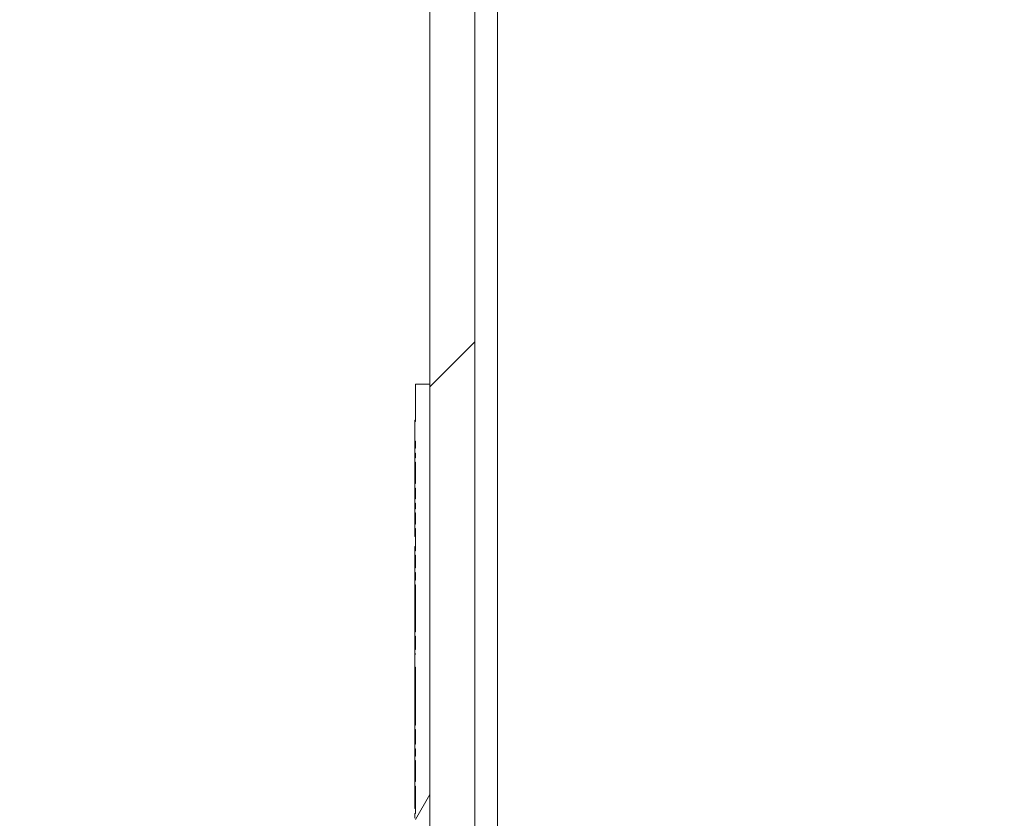
# Model space of a CAD drawing. Units: inches. Extents: x 0.1 to 10.9, y 0.1 to 8.4.
# Drawn here: x 8.7 to 9, y 4.8 to 5.1 of the extents above; entities that cross this region are included whole.
import ezdxf

# ---------------------------------------------------------------- set-up
doc = ezdxf.new("R2010")
doc.units = ezdxf.units.IN
doc.header["$MEASUREMENT"] = 0
for name, color, linetype, lineweight in [('Dimension (ANSI)', 7, 'Continuous', 5), ('Hatch (ANSI)', 7, 'Continuous', 5), ('Visible (ANSI)', 7, 'Continuous', 5), ('Visible Narrow (ANSI)', 7, 'Continuous', 5)]:
    doc.layers.add(name, color=color, linetype=linetype, lineweight=lineweight)
doc.styles.add('Note Text (ANSI)', font='tahoma.ttf')
doc.dimstyles.new('Default - Fraction (ANSI)', dxfattribs={"dimtxt": 0.045, "dimasz": 0.06, "dimexe": 0.0625, "dimexo": 0.001, "dimgap": 0.031, "dimtad": 0, "dimtih": 1, "dimtoh": 1, "dimdec": 4, "dimrnd": 1e-08, "dimzin": 0, "dimdsep": 46, "dimlunit": 5, "dimtxsty": 'Note Text (ANSI)', "dimblk": 'Filled-1', "dimcen": 0.09, "dimdle": 0.394, "dimclrd": 256, "dimclre": 256, "dimclrt": 256, "dimadec": 0, "dimazin": 3, "dimtfac": 2.666667, "dimtofl": 0, "dimtmove": 0, "dimatfit": 3, "dimldrblk": 'Filled-1', "dimfxl": 1, "dimfrac": 2, "dimtolj": 1, "dimtzin": 12, "dimlwd": -1, "dimlwe": -1, "dimarcsym": 0})

# ---------------------------------------------------------------- blocks, each defined once
blk = doc.blocks.new('Filled-1')
at = {"color": 0}
for p, q in [((0, 0), (-1, 0.1667)), ((-1, 0.1667), (-1, -0.1667)), ((-1, 0), (0, 0)), ((-1, -0.1667), (0, 0))]:
    blk.add_line(p, q, dxfattribs=at)
at = {"color": 0, "flags": 128}
blk.add_lwpolyline([(-1, -0.1667), (0, 0), (-1, 0.1667), (-1, -0.1667)], dxfattribs=at)
at = {"color": 0}
blk.add_solid([(-1, -0.1667), (0, 0), (-1, 0.1667), (-1, -0.1667)], dxfattribs=at)
blk = doc.blocks.new('*D27')
at = {"layer": 'Defpoints', "color": 0, "transparency": 16777216}
for p in [(8.87622, 5.32967), (8.57832, 3.96248), (8.87622, 3.96248)]:
    blk.add_point(p, dxfattribs=at)
at = {"layer": 'Dimension (ANSI)', "transparency": 16777216}
for p, q in [((8.87522, 5.32967), (8.51582, 5.32967)), ((8.57832, 5.26967), (8.57832, 4.74503)), ((8.57832, 4.02248), (8.57832, 4.54713)), ((8.87522, 3.96248), (8.51582, 3.96248))]:
    blk.add_line(p, q, dxfattribs=at)
at = {"layer": 'Dimension (ANSI)', "transparency": 16777216, "xscale": 0.0599999986588955, "yscale": 0.0599999986588955, "zscale": 0.0599999986588955}
for p, rotation in [((8.57832, 5.32967), 90), ((8.57832, 3.96248), 270)]:
    blk.add_blockref('Filled-1', p, dxfattribs=dict(at, rotation=rotation))
at = {"layer": 'Dimension (ANSI)', "transparency": 16777216, "insert": (8.57832, 4.64608), "char_height": 0.045, "attachment_point": 5, "style": 'Note Text (ANSI)'}
blk.add_mtext('\\A1; 6 1/4\\P[159]', dxfattribs=at)

msp = doc.modelspace()

# ---------------------------------------------------------------- hatches: boundary and pattern name
at = {"layer": 'Hatch (ANSI)'}
h = msp.add_hatch(dxfattribs=at)
h.set_pattern_fill('ANSI31', color=256, style=0)
h.paths.add_polyline_path([(9.723783, 3.976047), (8.876217, 3.976047), (8.876217, 3.962484), (9.723783, 3.962484)])
h.paths.add_polyline_path([(8.876217, 5.316109), (9.723783, 5.316109), (9.723783, 5.329672), (8.876217, 5.329672)])
h.paths.add_polyline_path([(9.7375, 3.976202), (9.7375, 4.317953), (9.7375, 4.974203), (9.7375, 5.315955), (9.723938, 5.315955), (9.723938, 3.976202)])
h.paths.add_polyline_path([(8.876063, 4.194797), (8.876063, 4.214846), (8.876063, 5.315955), (8.8625, 5.315955), (8.8625, 4.974203), (8.8625, 4.317953), (8.8625, 4.214846), (8.8625, 4.174748), (8.8625, 3.976202), (8.876063, 3.976202), (8.876063, 4.174748)])
h = msp.add_hatch(dxfattribs=at)
h.set_pattern_fill('ANSI31', color=256, angle=15, style=0)
h.paths.add_polyline_path([(8.857906, 4.693469), (8.857906, 4.692131), (8.858125, 4.692131), (8.858125, 4.689196), (8.857906, 4.689196), (8.857906, 4.687858), (8.858125, 4.687858), (8.858125, 4.68454), (8.857906, 4.68454), (8.857906, 4.683059), (8.858125, 4.683059), (8.858125, 4.681927), (8.857906, 4.681927), (8.857906, 4.680617), (8.858125, 4.680617), (8.858125, 4.680495), (8.857906, 4.680495), (8.857906, 4.676557), (8.858125, 4.676557), (8.858125, 4.674376), (8.857906, 4.674376), (8.857906, 4.673066), (8.858125, 4.673066), (8.858125, 4.672944), (8.857906, 4.672944), (8.857906, 4.669006), (8.858125, 4.669006), (8.858125, 4.317953), (8.8625, 4.317953), (8.8625, 4.974203), (8.858125, 4.974203), (8.858125, 4.96293), (8.857906, 4.96293), (8.857906, 4.956969), (8.858125, 4.956969), (8.858125, 4.954912), (8.857906, 4.954912), (8.857906, 4.95341), (8.858125, 4.95341), (8.858125, 4.951999), (8.857906, 4.951999), (8.857906, 4.950616), (8.858125, 4.950616), (8.858125, 4.944208), (8.857906, 4.944208), (8.857906, 4.942785), (8.858125, 4.942785), (8.858125, 4.939559), (8.857906, 4.939559), (8.857906, 4.938287), (8.858125, 4.938287), (8.858125, 4.936559), (8.857906, 4.936559), (8.857906, 4.935306), (8.858125, 4.935306), (8.858125, 4.931926), (8.857906, 4.931926), (8.857906, 4.930649), (8.858125, 4.930649), (8.858125, 4.923854), (8.857906, 4.923854), (8.857906, 4.922517), (8.858125, 4.922517), (8.858125, 4.918692), (8.857906, 4.918692), (8.857906, 4.917355), (8.858125, 4.917355), (8.858125, 4.914956), (8.857906, 4.914956), (8.857906, 4.913553), (8.858125, 4.913553), (8.858125, 4.89944), (8.857906, 4.89944), (8.857906, 4.898103), (8.858125, 4.898103), (8.858125, 4.894071), (8.857906, 4.894071), (8.857906, 4.892761), (8.858125, 4.892761), (8.858125, 4.892639), (8.857906, 4.892639), (8.857906, 4.888701), (8.858125, 4.888701), (8.858125, 4.871234), (8.857906, 4.871234), (8.857906, 4.869897), (8.858125, 4.869897), (8.858125, 4.86544), (8.857906, 4.86544), (8.857906, 4.864098), (8.858125, 4.864098), (8.858125, 4.861808), (8.857906, 4.861808), (8.857906, 4.860511), (8.858125, 4.860511), (8.858125, 4.854162), (8.857906, 4.854162), (8.857906, 4.852766), (8.858125, 4.852766), (8.858125, 4.844488), (8.857906, 4.844488), (8.857906, 4.84307), (8.858125, 4.84307), (8.858125, 4.83986), (8.857906, 4.83986), (8.857906, 4.83843), (8.858125, 4.83843), (8.858125, 4.836121), (8.857906, 4.836121), (8.857906, 4.834507), (8.858125, 4.834507), (8.858125, 4.827527), (8.857906, 4.827527), (8.857906, 4.821566), (8.858125, 4.821566), (8.858125, 4.819509), (8.857906, 4.819509), (8.857906, 4.818007), (8.858125, 4.818007), (8.858125, 4.816596), (8.857906, 4.816596), (8.857906, 4.815212), (8.858125, 4.815212), (8.858125, 4.808608), (8.857906, 4.808608), (8.857906, 4.807336), (8.858125, 4.807336), (8.858125, 4.804058), (8.857906, 4.804058), (8.857906, 4.802641), (8.858125, 4.802641), (8.858125, 4.799431), (8.857906, 4.799431), (8.857906, 4.798001), (8.858125, 4.798001), (8.858125, 4.791101), (8.857906, 4.791101), (8.857906, 4.789764), (8.858125, 4.789764), (8.858125, 4.785939), (8.857906, 4.785939), (8.857906, 4.784602), (8.858125, 4.784602), (8.858125, 4.780777), (8.857906, 4.780777), (8.857906, 4.77944), (8.858125, 4.77944), (8.858125, 4.777041), (8.857906, 4.777041), (8.857906, 4.775638), (8.858125, 4.775638), (8.858125, 4.761525), (8.857906, 4.761525), (8.857906, 4.760188), (8.858125, 4.760188), (8.858125, 4.756156), (8.857906, 4.756156), (8.857906, 4.754846), (8.858125, 4.754846), (8.858125, 4.754724), (8.857906, 4.754724), (8.857906, 4.750786), (8.858125, 4.750786), (8.858125, 4.733319), (8.857906, 4.733319), (8.857906, 4.731982), (8.858125, 4.731982), (8.858125, 4.727525), (8.857906, 4.727525), (8.857906, 4.726183), (8.858125, 4.726183), (8.858125, 4.723893), (8.857906, 4.723893), (8.857906, 4.722596), (8.858125, 4.722596), (8.858125, 4.715714), (8.857906, 4.715714), (8.857906, 4.714376), (8.858125, 4.714376), (8.858125, 4.709221), (8.857906, 4.709221), (8.857906, 4.707821), (8.858125, 4.707821), (8.858125, 4.706426), (8.857906, 4.706426), (8.857906, 4.705009), (8.858125, 4.705009), (8.858125, 4.701798), (8.857906, 4.701798), (8.857906, 4.700368), (8.858125, 4.700368), (8.858125, 4.693469)])

# ---------------------------------------------------------------- linework, layer by layer
at = {"layer": 'Visible (ANSI)'}
for p, q in [((8.8625, 5.315955), (8.8625, 4.214846)), ((8.876063, 4.214846), (8.876063, 5.315955)), ((8.8625, 4.974203), (8.858125, 4.974203)), ((8.858125, 4.974203), (8.858125, 4.96293)), ((8.8625, 4.317953), (8.8625, 4.974203)), ((8.857906, 4.963321), (8.857906, 4.963338)), ((8.858125, 4.963338), (8.857906, 4.963338)), ((8.857906, 4.96293), (8.857906, 4.963321)), ((8.858125, 4.963321), (8.857906, 4.963321)), ((8.858125, 4.96293), (8.857906, 4.96293)), ((8.857906, 4.96293), (8.857906, 4.956969)), ((8.857906, 4.956969), (8.858125, 4.956969)), ((8.857906, 4.956635), (8.857906, 4.956969)), ((8.858125, 4.956635), (8.857906, 4.956635)), ((8.857906, 4.956121), (8.857906, 4.956635)), ((8.857906, 4.954912), (8.857906, 4.956121)), ((8.858125, 4.956121), (8.857906, 4.956121)), ((8.858125, 4.956969), (8.858125, 4.954912)), ((8.858125, 4.954912), (8.857906, 4.954912)), ((8.857906, 4.954912), (8.857906, 4.95341)), ((8.857906, 4.95341), (8.858125, 4.95341)), ((8.857906, 4.952712), (8.857906, 4.95341)), ((8.858125, 4.952712), (8.857906, 4.952712)), ((8.857906, 4.951999), (8.857906, 4.952712)), ((8.858125, 4.95341), (8.858125, 4.951999)), ((8.858125, 4.951999), (8.857906, 4.951999)), ((8.857906, 4.951999), (8.857906, 4.950616)), ((8.857906, 4.950616), (8.858125, 4.950616)), ((8.857906, 4.949402), (8.857906, 4.950616)), ((8.858125, 4.949402), (8.857906, 4.949402)), ((8.858125, 4.950616), (8.858125, 4.944208)), ((8.858125, 4.944615), (8.857906, 4.944615)), ((8.857906, 4.944208), (8.857906, 4.942785)), ((8.858125, 4.942785), (8.858125, 4.939559)), ((8.858125, 4.939559), (8.857906, 4.939559)), ((8.857906, 4.939559), (8.857906, 4.938287)), ((8.857906, 4.938287), (8.858125, 4.938287)), ((8.857906, 4.936966), (8.857906, 4.938287)), ((8.858125, 4.938287), (8.858125, 4.936559)), ((8.858125, 4.936966), (8.857906, 4.936966)), ((8.857906, 4.936559), (8.857906, 4.935306)), ((8.857906, 4.931926), (8.857906, 4.935306)), ((8.858125, 4.935306), (8.858125, 4.931926)), ((8.857906, 4.931926), (8.857906, 4.930649)), ((8.858125, 4.930451), (8.857906, 4.930451)), ((8.857906, 4.929611), (8.857906, 4.930451)), ((8.857906, 4.928168), (8.857906, 4.929611)), ((8.858125, 4.929611), (8.857906, 4.929611)), ((8.858125, 4.930649), (8.858125, 4.923854)), ((8.858125, 4.928168), (8.857906, 4.928168)), ((8.857906, 4.923854), (8.857906, 4.925134)), ((8.858125, 4.925134), (8.857906, 4.925134)), ((8.858125, 4.923854), (8.857906, 4.923854)), ((8.857906, 4.923854), (8.857906, 4.922517)), ((8.857906, 4.922517), (8.858125, 4.922517)), ((8.857906, 4.921237), (8.857906, 4.922517)), ((8.858125, 4.922517), (8.858125, 4.918692)), ((8.858125, 4.921237), (8.857906, 4.921237)), ((8.857906, 4.918692), (8.857906, 4.919973)), ((8.858125, 4.919973), (8.857906, 4.919973)), ((8.858125, 4.918692), (8.857906, 4.918692)), ((8.857906, 4.918692), (8.857906, 4.917355)), ((8.857906, 4.917355), (8.858125, 4.917355)), ((8.857906, 4.916075), (8.857906, 4.917355)), ((8.858125, 4.917355), (8.858125, 4.914956)), ((8.858125, 4.916075), (8.857906, 4.916075)), ((8.857906, 4.915602), (8.857906, 4.916075)), ((8.858125, 4.915602), (8.857906, 4.915602)), ((8.857906, 4.91499), (8.857906, 4.915602)), ((8.858125, 4.91499), (8.857906, 4.91499)), ((8.857906, 4.914956), (8.857906, 4.913553)), ((8.858125, 4.913553), (8.858125, 4.89944)), ((8.858125, 4.908524), (8.857906, 4.908524)), ((8.857906, 4.907358), (8.857906, 4.907456)), ((8.858125, 4.907456), (8.857906, 4.907456)), ((8.858125, 4.907358), (8.857906, 4.907358)), ((8.858125, 4.907332), (8.857906, 4.907332)), ((8.858125, 4.907118), (8.857906, 4.907118)), ((8.858125, 4.901976), (8.857906, 4.901976)), ((8.857906, 4.89944), (8.857906, 4.899897)), ((8.858125, 4.899897), (8.857906, 4.899897)), ((8.858125, 4.89944), (8.857906, 4.89944)), ((8.857906, 4.89944), (8.857906, 4.898103)), ((8.857906, 4.898103), (8.858125, 4.898103)), ((8.857906, 4.897067), (8.857906, 4.898103)), ((8.858125, 4.897067), (8.857906, 4.897067)), ((8.857906, 4.89511), (8.857906, 4.897067)), ((8.858125, 4.898103), (8.858125, 4.894071)), ((8.857906, 4.895012), (8.857906, 4.89511)), ((8.858125, 4.89511), (8.857906, 4.89511)), ((8.858125, 4.895012), (8.857906, 4.895012)), ((8.857906, 4.894156), (8.857906, 4.894694)), ((8.858125, 4.894694), (8.857906, 4.894694)), ((8.858125, 4.894156), (8.857906, 4.894156)), ((8.857906, 4.894071), (8.857906, 4.892761)), ((8.857906, 4.892639), (8.857906, 4.888701)), ((8.858125, 4.892761), (8.858125, 4.892639)), ((8.858125, 4.887632), (8.857906, 4.887632)), ((8.857906, 4.887119), (8.857906, 4.887632)), ((8.857906, 4.885896), (8.857906, 4.887119)), ((8.858125, 4.887119), (8.857906, 4.887119)), ((8.858125, 4.888701), (8.858125, 4.871234)), ((8.857906, 4.884281), (8.857906, 4.885896)), ((8.858125, 4.885896), (8.857906, 4.885896)), ((8.858125, 4.884281), (8.857906, 4.884281)), ((8.857906, 4.883645), (8.857906, 4.884281)), ((8.858125, 4.883645), (8.857906, 4.883645)), ((8.857906, 4.88009), (8.857906, 4.881704)), ((8.858125, 4.881704), (8.857906, 4.881704)), ((8.858125, 4.88009), (8.857906, 4.88009)), ((8.857906, 4.875898), (8.857906, 4.877513)), ((8.858125, 4.877513), (8.857906, 4.877513)), ((8.858125, 4.875898), (8.857906, 4.875898)), ((8.858125, 4.871234), (8.857906, 4.871234)), ((8.857906, 4.871234), (8.857906, 4.869897)), ((8.857906, 4.869897), (8.858125, 4.869897)), ((8.858125, 4.86966), (8.857906, 4.86966)), ((8.858125, 4.869897), (8.858125, 4.86544)), ((8.857906, 4.868168), (8.857906, 4.868266)), ((8.858125, 4.868266), (8.857906, 4.868266)), ((8.858125, 4.868168), (8.857906, 4.868168)), ((8.857906, 4.866252), (8.857906, 4.86785)), ((8.858125, 4.86785), (8.857906, 4.86785)), ((8.857906, 4.86544), (8.857906, 4.866252)), ((8.858125, 4.866252), (8.857906, 4.866252)), ((8.858125, 4.86544), (8.857906, 4.86544)), ((8.857906, 4.86544), (8.857906, 4.864098)), ((8.857906, 4.864098), (8.858125, 4.864098)), ((8.857906, 4.861808), (8.857906, 4.864098)), ((8.858125, 4.864098), (8.858125, 4.861808)), ((8.858125, 4.861808), (8.857906, 4.861808)), ((8.857906, 4.861808), (8.857906, 4.860511)), ((8.857906, 4.860511), (8.858125, 4.860511)), ((8.857906, 4.859312), (8.857906, 4.860511)), ((8.858125, 4.860511), (8.858125, 4.854162)), ((8.858125, 4.859312), (8.857906, 4.859312)), ((8.857906, 4.856784), (8.857906, 4.859312)), ((8.857906, 4.855545), (8.857906, 4.856784)), ((8.858125, 4.856784), (8.857906, 4.856784)), ((8.857906, 4.854346), (8.857906, 4.855545)), ((8.858125, 4.855545), (8.857906, 4.855545)), ((8.858125, 4.854346), (8.857906, 4.854346)), ((8.858125, 4.854199), (8.857906, 4.854199)), ((8.857906, 4.854162), (8.857906, 4.852766)), ((8.858125, 4.851884), (8.857906, 4.851884)), ((8.858125, 4.852766), (8.858125, 4.844488)), ((8.857906, 4.84607), (8.857906, 4.849723)), ((8.858125, 4.849723), (8.857906, 4.849723)), ((8.858125, 4.84607), (8.857906, 4.84607)), ((8.857906, 4.846029), (8.857906, 4.84607)), ((8.858125, 4.846029), (8.857906, 4.846029)), ((8.858125, 4.844488), (8.857906, 4.844488)), ((8.857906, 4.844488), (8.857906, 4.84307))]:
    msp.add_line(p, q, dxfattribs=at)
for points in [[(8.857906, 4.94932), (8.857906, 4.949348), (8.857906, 4.949375), (8.857906, 4.949402)], [(8.857906, 4.930451), (8.857906, 4.930451), (8.857906, 4.930542), (8.857906, 4.930649)], [(8.857906, 4.921114), (8.857906, 4.921159), (8.857906, 4.9212), (8.857906, 4.921237)], [(8.857906, 4.914956), (8.857906, 4.914977), (8.857906, 4.91499), (8.857906, 4.91499)], [(8.857906, 4.894694), (8.857906, 4.894791), (8.857906, 4.894914), (8.857906, 4.895012)], [(8.857906, 4.894071), (8.857906, 4.894122), (8.857906, 4.894156), (8.857906, 4.894156)], [(8.857906, 4.892639), (8.857906, 4.892679), (8.857906, 4.89272), (8.857906, 4.892761)], [(8.857906, 4.86785), (8.857906, 4.867946), (8.857906, 4.86807), (8.857906, 4.868168)], [(8.857906, 4.854162), (8.857906, 4.854186), (8.857906, 4.854199), (8.857906, 4.854199)]]:
    msp.add_open_spline(points, degree=3, dxfattribs=at)
for points, knots in [([(8.857906, 4.94605), (8.857906, 4.946405), (8.857906, 4.946759), (8.857906, 4.947431), (8.857906, 4.947743), (8.857906, 4.948534), (8.857906, 4.948959), (8.857906, 4.94932)], [-0.042934552, -0.042934552, -0.042934552, -0.042934552, -0.03055561, -0.03055561, -0.018932215, -0.018932215, 0, 0, 0, 0]), ([(8.857906, 4.944615), (8.857906, 4.944776), (8.857906, 4.944938), (8.857906, 4.945241), (8.857906, 4.945568), (8.857906, 4.94605)], [-0.036179856, -0.036179856, -0.036179856, -0.036179856, -0.016814129, -0.016814129, 0, 0, 0, 0]), ([(8.857906, 4.944208), (8.857906, 4.944264), (8.857906, 4.944313), (8.857906, 4.944446), (8.857906, 4.944615), (8.857906, 4.944615)], [-0.049166776, -0.049166776, -0.049166776, -0.049166776, -0.032493974, -0.032493974, 0, 0, 0, 0]), ([(8.858125, 4.944208), (8.858089, 4.944208), (8.858052, 4.944208), (8.857979, 4.944208), (8.857943, 4.944208), (8.857906, 4.944208)], [-0.00254, -0.00254, -0.00254, -0.00254, -0.00127, -0.00127, 0, 0, 0, 0]), ([(8.857906, 4.942785), (8.857943, 4.942785), (8.857979, 4.942785), (8.858052, 4.942785), (8.858089, 4.942785), (8.858125, 4.942785)], [-0.00254, -0.00254, -0.00254, -0.00254, -0.00127, -0.00127, 0, 0, 0, 0]), ([(8.857906, 4.941517), (8.857906, 4.941661), (8.857906, 4.941806), (8.857906, 4.942076), (8.857906, 4.9422), (8.857906, 4.942477), (8.857906, 4.942615), (8.857906, 4.94275), (8.857906, 4.942768), (8.857906, 4.942785)], [-0.040025722, -0.040025722, -0.040025722, -0.040025722, -0.036024339, -0.036024339, -0.032397956, -0.032397956, -0.027412954, -0.027412954, -0.026618442, -0.026618442, -0.026618442, -0.026618442]), ([(8.857906, 4.939559), (8.857906, 4.940054), (8.857906, 4.94048), (8.857906, 4.94094), (8.857906, 4.941224), (8.857906, 4.941517)], [-0.017162403, -0.017162403, -0.017162403, -0.017162403, -0.010200334, -0.010200334, 0, 0, 0, 0]), ([(8.857906, 4.936559), (8.857906, 4.936588), (8.857906, 4.936617), (8.857906, 4.936879), (8.857906, 4.936966), (8.857906, 4.936966)], [-0.024836127, -0.024836127, -0.024836127, -0.024836127, -0.022254161, -0.022254161, 0, 0, 0, 0]), ([(8.858125, 4.936559), (8.858089, 4.936559), (8.858052, 4.936559), (8.857979, 4.936559), (8.857943, 4.936559), (8.857906, 4.936559)], [-0.00254, -0.00254, -0.00254, -0.00254, -0.00127, -0.00127, 0, 0, 0, 0]), ([(8.857906, 4.935306), (8.857943, 4.935306), (8.857979, 4.935306), (8.858052, 4.935306), (8.858089, 4.935306), (8.858125, 4.935306)], [-0.00254, -0.00254, -0.00254, -0.00254, -0.00127, -0.00127, 0, 0, 0, 0]), ([(8.858125, 4.931926), (8.858089, 4.931926), (8.858052, 4.931926), (8.857979, 4.931926), (8.857943, 4.931926), (8.857906, 4.931926)], [-0.00254, -0.00254, -0.00254, -0.00254, -0.00127, -0.00127, 0, 0, 0, 0]), ([(8.857906, 4.930649), (8.857943, 4.930649), (8.857979, 4.930649), (8.858052, 4.930649), (8.858089, 4.930649), (8.858125, 4.930649)], [-0.00254, -0.00254, -0.00254, -0.00254, -0.00127, -0.00127, 0, 0, 0, 0]), ([(8.857906, 4.919973), (8.857906, 4.919983), (8.857906, 4.919994), (8.857906, 4.920181), (8.857906, 4.920421), (8.857906, 4.920838), (8.857906, 4.920992), (8.857906, 4.921114)], [-0.018106009, -0.018106009, -0.018106009, -0.018106009, -0.017515673, -0.017515673, -0.007754886, -0.007754886, 0, 0, 0, 0]), ([(8.858125, 4.914956), (8.858089, 4.914956), (8.858052, 4.914956), (8.857979, 4.914956), (8.857943, 4.914956), (8.857906, 4.914956)], [-0.00254, -0.00254, -0.00254, -0.00254, -0.00127, -0.00127, 0, 0, 0, 0]), ([(8.857906, 4.912666), (8.857906, 4.912977), (8.857906, 4.913195), (8.857906, 4.913406), (8.857906, 4.9135), (8.857906, 4.913554)], [-0.092132042, -0.092132042, -0.092132042, -0.092132042, -0.033560876, -0.033560876, -0.010798674, -0.010798674, -0.010798674, -0.010798674]), ([(8.857906, 4.913553), (8.857943, 4.913553), (8.857979, 4.913553), (8.858052, 4.913553), (8.858089, 4.913553), (8.858125, 4.913553)], [-0.00254, -0.00254, -0.00254, -0.00254, -0.00127, -0.00127, 0, 0, 0, 0]), ([(8.857906, 4.910473), (8.857906, 4.910704), (8.857906, 4.910932), (8.857906, 4.911421), (8.857906, 4.911637), (8.857906, 4.912134), (8.857906, 4.912422), (8.857906, 4.912666)], [-0.024832294, -0.024832294, -0.024832294, -0.024832294, -0.019439751, -0.019439751, -0.0131305, -0.0131305, 0, 0, 0, 0]), ([(8.857906, 4.908524), (8.857906, 4.908799), (8.857906, 4.909098), (8.857906, 4.909552), (8.857906, 4.909916), (8.857906, 4.910473)], [-0.05803609, -0.05803609, -0.05803609, -0.05803609, -0.019385893, -0.019385893, 0, 0, 0, 0]), ([(8.857906, 4.907456), (8.857906, 4.907581), (8.857906, 4.907747), (8.857906, 4.90796), (8.857906, 4.908165), (8.857906, 4.908524)], [-0.040291252, -0.040291252, -0.040291252, -0.040291252, -0.014457011, -0.014457011, 0, 0, 0, 0]), ([(8.857906, 4.907118), (8.857906, 4.907141), (8.857906, 4.907162), (8.857906, 4.907286), (8.857906, 4.907332), (8.857906, 4.907332)], [-0.011194688, -0.011194688, -0.011194688, -0.011194688, -0.009419825, -0.009419825, 0, 0, 0, 0]), ([(8.857906, 4.903835), (8.857906, 4.904309), (8.857906, 4.904792), (8.857906, 4.905535), (8.857906, 4.905854), (8.857906, 4.906392), (8.857906, 4.906569), (8.857906, 4.906914), (8.857906, 4.90704), (8.857906, 4.907118)], [-0.048755354, -0.048755354, -0.048755354, -0.048755354, -0.032543501, -0.032543501, -0.02233703, -0.02233703, -0.013276695, -0.013276695, 0, 0, 0, 0]), ([(8.857906, 4.901976), (8.857906, 4.902072), (8.857906, 4.902172), (8.857906, 4.902494), (8.857906, 4.902943), (8.857906, 4.903835)], [-0.04481596, -0.04481596, -0.04481596, -0.04481596, -0.03105714, -0.03105714, 0, 0, 0, 0]), ([(8.857906, 4.899897), (8.857906, 4.899907), (8.857906, 4.899928), (8.857906, 4.899994), (8.857906, 4.900036), (8.857906, 4.900156), (8.857906, 4.900234), (8.857906, 4.900389), (8.857906, 4.900514), (8.857906, 4.901106), (8.857906, 4.901546), (8.857906, 4.901976)], [-0.077083588, -0.077083588, -0.077083588, -0.077083588, -0.058475458, -0.058475458, -0.04241425, -0.04241425, -0.025007122, -0.025007122, -0.014975833, -0.014975833, 0, 0, 0, 0]), ([(8.858125, 4.894071), (8.858089, 4.894071), (8.858052, 4.894071), (8.857979, 4.894071), (8.857943, 4.894071), (8.857906, 4.894071)], [-0.00254, -0.00254, -0.00254, -0.00254, -0.00127, -0.00127, 0, 0, 0, 0]), ([(8.857906, 4.892761), (8.857943, 4.892761), (8.857979, 4.892761), (8.858052, 4.892761), (8.858089, 4.892761), (8.858125, 4.892761)], [-0.00254, -0.00254, -0.00254, -0.00254, -0.00127, -0.00127, 0, 0, 0, 0]), ([(8.858125, 4.892639), (8.858089, 4.892639), (8.858052, 4.892639), (8.857979, 4.892639), (8.857943, 4.892639), (8.857906, 4.892639)], [-0.00254, -0.00254, -0.00254, -0.00254, -0.00127, -0.00127, 0, 0, 0, 0]), ([(8.857906, 4.888701), (8.857943, 4.888701), (8.857979, 4.888701), (8.858052, 4.888701), (8.858089, 4.888701), (8.858125, 4.888701)], [-0.00254, -0.00254, -0.00254, -0.00254, -0.00127, -0.00127, 0, 0, 0, 0]), ([(8.857906, 4.887632), (8.857906, 4.887632), (8.857906, 4.887663), (8.857906, 4.887836), (8.857906, 4.887975), (8.857906, 4.888227), (8.857906, 4.888441), (8.857906, 4.888701)], [-0.022337881, -0.022337881, -0.022337881, -0.022337881, -0.01766704, -0.01766704, -0.011768213, -0.011768213, -0.000354584, -0.000354584, -0.000354584, -0.000354584]), ([(8.857906, 4.881704), (8.857906, 4.881758), (8.857906, 4.881811), (8.857906, 4.882159), (8.857906, 4.882412), (8.857906, 4.882871), (8.857906, 4.883082), (8.857906, 4.88355), (8.857906, 4.883645), (8.857906, 4.883645)], [-0.08123345, -0.08123345, -0.08123345, -0.08123345, -0.077975799, -0.077975799, -0.059461367, -0.059461367, -0.038227059, -0.038227059, 0, 0, 0, 0]), ([(8.857906, 4.877513), (8.857906, 4.877594), (8.857906, 4.877699), (8.857906, 4.878018), (8.857906, 4.878223), (8.857906, 4.878659), (8.857906, 4.878928), (8.857906, 4.879506), (8.857906, 4.879796), (8.857906, 4.88009)], [-0.042738795, -0.042738795, -0.042738795, -0.042738795, -0.035561957, -0.035561957, -0.025612771, -0.025612771, -0.014196822, -0.014196822, -0.003891153, -0.003891153, -0.003891153, -0.003891153]), ([(8.857906, 4.872873), (8.857906, 4.873133), (8.857906, 4.873393), (8.857906, 4.873878), (8.857906, 4.874101), (8.857906, 4.874608), (8.857906, 4.874861), (8.857906, 4.87532), (8.857906, 4.875531), (8.857906, 4.875779), (8.857906, 4.875845), (8.857906, 4.875898)], [-0.105517824, -0.105517824, -0.105517824, -0.105517824, -0.091123925, -0.091123925, -0.077975799, -0.077975799, -0.059461367, -0.059461367, -0.038227059, -0.038227059, -0.027943855, -0.027943855, -0.027943855, -0.027943855]), ([(8.857906, 4.871234), (8.857906, 4.871373), (8.857906, 4.871522), (8.857906, 4.872059), (8.857906, 4.872465), (8.857906, 4.872873)], [-0.020151542, -0.020151542, -0.020151542, -0.020151542, -0.014196822, -0.014196822, 0, 0, 0, 0]), ([(8.857906, 4.86966), (8.857906, 4.86966), (8.857906, 4.8697), (8.857906, 4.869839), (8.857906, 4.869866), (8.857906, 4.869897)], [-0.064033664, -0.064033664, -0.064033664, -0.064033664, -0.048035901, -0.048035901, -0.04481243, -0.04481243, -0.04481243, -0.04481243]), ([(8.857906, 4.868266), (8.857906, 4.86828), (8.857906, 4.868295), (8.857906, 4.868496), (8.857906, 4.868701), (8.857906, 4.869125), (8.857906, 4.869377), (8.857906, 4.86966)], [-0.036388606, -0.036388606, -0.036388606, -0.036388606, -0.035561957, -0.035561957, -0.025612771, -0.025612771, -0.014826887, -0.014826887, -0.014826887, -0.014826887]), ([(8.857906, 4.854199), (8.857906, 4.854244), (8.857906, 4.854289), (8.857906, 4.854339), (8.857906, 4.854343), (8.857906, 4.854346)], [-0.0223262889, -0.0223262889, -0.0223262889, -0.0223262889, -0.0205863411, -0.0205863411, -0.0204468253, -0.0204468253, -0.0204468253, -0.0204468253]), ([(8.858125, 4.854162), (8.858089, 4.854162), (8.858052, 4.854162), (8.857979, 4.854162), (8.857943, 4.854162), (8.857906, 4.854162)], [-0.00254, -0.00254, -0.00254, -0.00254, -0.00127, -0.00127, 0, 0, 0, 0]), ([(8.857906, 4.852766), (8.857943, 4.852766), (8.857979, 4.852766), (8.858052, 4.852766), (8.858089, 4.852766), (8.858125, 4.852766)], [-0.00254, -0.00254, -0.00254, -0.00254, -0.00127, -0.00127, 0, 0, 0, 0]), ([(8.857906, 4.851884), (8.857906, 4.852037), (8.857906, 4.852168), (8.857906, 4.852398), (8.857906, 4.852493), (8.857906, 4.852634), (8.857906, 4.852717), (8.857906, 4.852766)], [-0.077655015, -0.077655015, -0.077655015, -0.077655015, -0.055243517, -0.055243517, -0.031186662, -0.031186662, -0.010360689, -0.010360689, -0.010360689, -0.010360689]), ([(8.857906, 4.849723), (8.857906, 4.849912), (8.857906, 4.8501), (8.857906, 4.850538), (8.857906, 4.850778), (8.857906, 4.851347), (8.857906, 4.851638), (8.857906, 4.851884)], [-0.02892683, -0.02892683, -0.02892683, -0.02892683, -0.022377551, -0.022377551, -0.013396729, -0.013396729, 0, 0, 0, 0])]:
    msp.add_open_spline(points, degree=3, knots=knots, dxfattribs=at)
at = {"layer": 'Visible Narrow (ANSI)'}
for p, q in [((8.882898, 5.309273), (8.882898, 4.221266)), ((8.858125, 4.94932), (8.857906, 4.94932)), ((8.858125, 4.94605), (8.857906, 4.94605)), ((8.858125, 4.941517), (8.857906, 4.941517)), ((8.858125, 4.921114), (8.857906, 4.921114)), ((8.858125, 4.912666), (8.857906, 4.912666)), ((8.858125, 4.910473), (8.857906, 4.910473)), ((8.858125, 4.903835), (8.857906, 4.903835)), ((8.858125, 4.872873), (8.857906, 4.872873))]:
    msp.add_line(p, q, dxfattribs=at)

# ---------------------------------------------------------------- dimensions: what is measured, and where the dimension line sits
at = {"layer": 'Dimension (ANSI)'}
dim = msp.add_linear_dim(base=(8.57832, 3.962484), p1=(8.876217, 5.329672), p2=(8.876217, 3.962484), angle=90, text=' <>\\X[159]', dimstyle='Default - Fraction (ANSI)', override={"dimgap": 0.031, "dimdec": 4, "dimlfac": 4.571429, "dimpost": '\\X', "dimtol": 0, "dimlim": 0, "dimtp": 0, "dimtm": 0, "dimtdec": 2, "dimatfit": 1}, dxfattribs=at)
dim.commit()
dim.dimension.update_dxf_attribs({"geometry": '*D27', "text_midpoint": (8.57832, 4.646078), "dimtype": 160})

doc.saveas('drawing.dxf')
